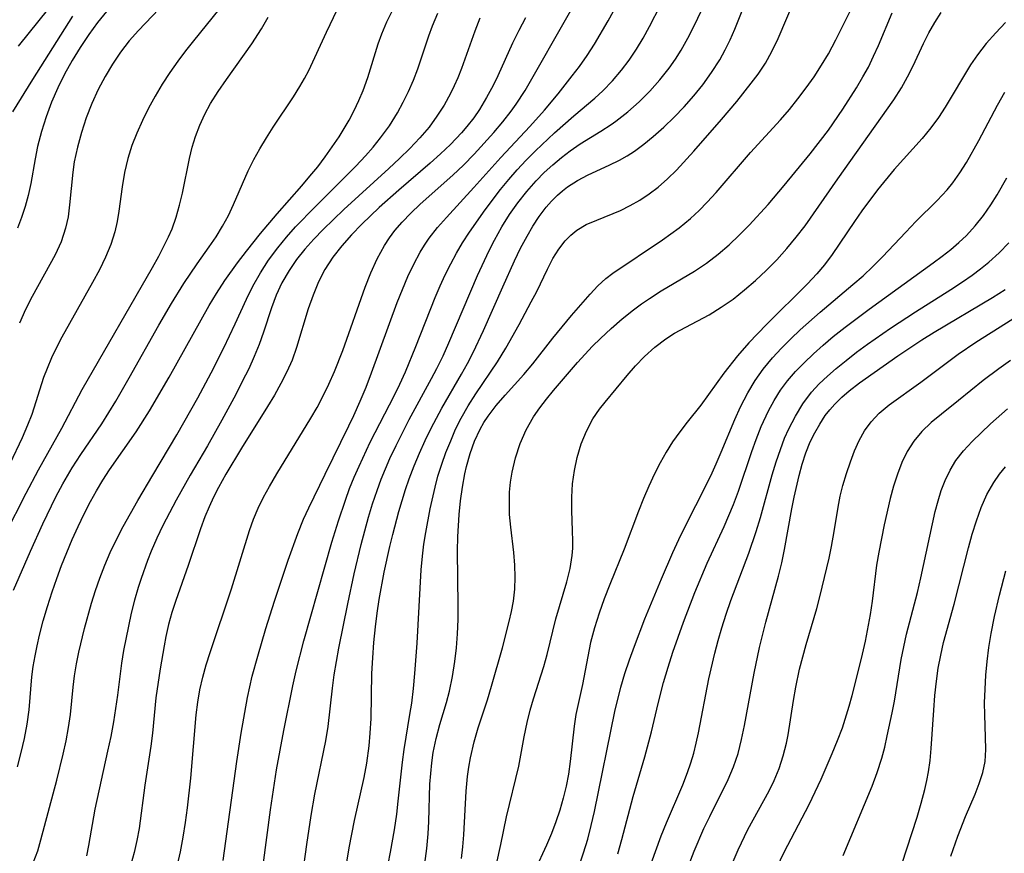
# Model space of a CAD drawing. Extents: x 1982998 to 1991200, y 3204617 to 3207513.
# Drawn here: x 1985271 to 1985394, y 3206643 to 3206748 of the extents above; entities that cross this region are included whole.
import ezdxf

# ---------------------------------------------------------------- set-up
doc = ezdxf.new("R2010")
doc.units = 0

msp = doc.modelspace()

# ---------------------------------------------------------------- linework, layer by layer
at = {"layer": 'Unknown_Line_Type', "color": 0}
for points in [[(1985296.59, 3206642.58, 2268), (1985298.28, 3206654.96, 2268), (1985298.83, 3206658.49, 2268), (1985299.61, 3206662.94, 2268), (1985299.9, 3206664.28, 2268), (1985300.22, 3206665.61, 2268), (1985300.9, 3206668.12, 2268), (1985301.92, 3206671.57, 2268), (1985303, 3206675, 2268), (1985304.7, 3206680.11, 2268), (1985305.92, 3206683.45, 2268), (1985306.64, 3206685.23, 2268), (1985307.3, 3206686.67, 2268), (1985309.33, 3206690.89, 2268), (1985312.32, 3206696.91, 2268), (1985312.94, 3206698.23, 2268), (1985313.72, 3206699.99, 2268), (1985314.46, 3206701.77, 2268), (1985315.15, 3206703.57, 2268), (1985318.36, 3206712.36, 2268), (1985319, 3206713.98, 2268), (1985319.68, 3206715.58, 2268), (1985320.42, 3206717.14, 2268), (1985321.24, 3206718.64, 2268), (1985321.78, 3206719.53, 2268), (1985322.37, 3206720.39, 2268), (1985323.4, 3206721.71, 2268), (1985324.51, 3206722.99, 2268), (1985327.95, 3206726.72, 2268), (1985331.3, 3206730.48, 2268), (1985334.94, 3206734.37, 2268), (1985336.77, 3206736.4, 2268), (1985338.47, 3206738.43, 2268), (1985340.25, 3206740.67, 2268), (1985341.15, 3206741.85, 2268), (1985342.11, 3206743.22, 2268), (1985343.02, 3206744.64, 2268), (1985344.73, 3206747.56, 2268), (1985348.83, 3206755.03, 2268)], [(1985291.99, 3206752.71, 2250), (1985285.97, 3206746.37, 2250), (1985284.84, 3206745.07, 2250), (1985283.74, 3206743.64, 2250), (1985282.73, 3206742.14, 2250), (1985281.8, 3206740.59, 2250), (1985280.96, 3206738.98, 2250), (1985280.16, 3206737.23, 2250), (1985279.45, 3206735.44, 2250), (1985278.85, 3206733.62, 2250), (1985278.34, 3206731.79, 2250), (1985277.95, 3206729.94, 2250), (1985277.76, 3206728.63, 2250), (1985277.36, 3206724.54, 2250), (1985277.17, 3206723.06, 2250), (1985276.87, 3206721.63, 2250), (1985276.31, 3206719.95, 2250), (1985275.55, 3206718.32, 2250), (1985272.69, 3206713.11, 2250), (1985271.85, 3206711.45, 2250), (1985271.09, 3206709.76, 2250)], [(1985305.97, 3206636.71, 2272), (1985307.05, 3206644.58, 2272), (1985307.59, 3206648.19, 2272), (1985308.05, 3206650.85, 2272), (1985309.41, 3206657.53, 2272), (1985309.7, 3206659.32, 2272), (1985310.24, 3206664.13, 2272), (1985310.48, 3206665.8, 2272), (1985311.07, 3206669.12, 2272), (1985312.18, 3206674.68, 2272), (1985312.97, 3206678.4, 2272), (1985313.84, 3206682.09, 2272), (1985314.76, 3206685.49, 2272), (1985315.27, 3206687.17, 2272), (1985315.83, 3206688.84, 2272), (1985316.36, 3206690.26, 2272), (1985317.45, 3206692.84, 2272), (1985318.21, 3206694.48, 2272), (1985319.83, 3206697.71, 2272), (1985322.64, 3206702.83, 2272), (1985323.32, 3206704.11, 2272), (1985324.09, 3206705.69, 2272), (1985324.81, 3206707.29, 2272), (1985328.39, 3206715.72, 2272), (1985329.85, 3206718.86, 2272), (1985330.52, 3206720.16, 2272), (1985331.44, 3206721.79, 2272), (1985332.4, 3206723.33, 2272), (1985333.44, 3206724.81, 2272), (1985334.55, 3206726.23, 2272), (1985335.74, 3206727.58, 2272), (1985336.75, 3206728.6, 2272), (1985337.81, 3206729.58, 2272), (1985338.89, 3206730.48, 2272), (1985340, 3206731.32, 2272), (1985341.26, 3206732.17, 2272), (1985343.83, 3206733.78, 2272), (1985345.11, 3206734.62, 2272), (1985345.71, 3206735.04, 2272), (1985347.19, 3206736.19, 2272), (1985348.61, 3206737.44, 2272), (1985349.96, 3206738.76, 2272), (1985351.22, 3206740.17, 2272), (1985352.39, 3206741.66, 2272), (1985353.15, 3206742.76, 2272), (1985353.86, 3206743.91, 2272), (1985354.7, 3206745.41, 2272), (1985355.49, 3206746.95, 2272), (1985357.77, 3206751.7, 2272)], [(1985311.79, 3206640.87, 2274), (1985312.35, 3206644.14, 2274), (1985313.02, 3206647.56, 2274), (1985314.22, 3206652.93, 2274), (1985314.55, 3206654.72, 2274), (1985314.84, 3206656.91, 2274), (1985314.99, 3206658.5, 2274), (1985315.08, 3206660.34, 2274), (1985315.19, 3206665.97, 2274), (1985315.29, 3206667.9, 2274), (1985315.43, 3206669.84, 2274), (1985315.63, 3206671.78, 2274), (1985315.85, 3206673.5, 2274), (1985316.11, 3206675.21, 2274), (1985316.74, 3206678.63, 2274), (1985317.43, 3206681.83, 2274), (1985317.8, 3206683.32, 2274), (1985318.57, 3206686.2, 2274), (1985319.41, 3206688.96, 2274), (1985319.86, 3206690.29, 2274), (1985320.48, 3206691.91, 2274), (1985321.15, 3206693.51, 2274), (1985321.86, 3206695.08, 2274), (1985322.62, 3206696.64, 2274), (1985323.93, 3206699.15, 2274), (1985326.41, 3206703.39, 2274), (1985327.15, 3206704.73, 2274), (1985327.86, 3206706.1, 2274), (1985329.16, 3206708.86, 2274), (1985331.55, 3206714.31, 2274), (1985333.01, 3206717.54, 2274), (1985333.78, 3206719.12, 2274), (1985334.59, 3206720.65, 2274), (1985335.33, 3206721.91, 2274), (1985336.11, 3206723.12, 2274), (1985336.97, 3206724.25, 2274), (1985337.65, 3206725.03, 2274), (1985338.39, 3206725.77, 2274), (1985339.02, 3206726.31, 2274), (1985339.66, 3206726.8, 2274), (1985340.92, 3206727.61, 2274), (1985342.24, 3206728.31, 2274), (1985344.87, 3206729.51, 2274), (1985346.18, 3206730.15, 2274), (1985347.12, 3206730.68, 2274), (1985348.02, 3206731.26, 2274), (1985349.22, 3206732.14, 2274), (1985350.37, 3206733.1, 2274), (1985351.69, 3206734.28, 2274), (1985352.98, 3206735.53, 2274), (1985354.23, 3206736.83, 2274), (1985355.44, 3206738.18, 2274), (1985356.58, 3206739.58, 2274), (1985357.69, 3206741.11, 2274), (1985358.7, 3206742.7, 2274), (1985359.39, 3206743.94, 2274), (1985360.01, 3206745.21, 2274), (1985360.58, 3206746.51, 2274), (1985362.35, 3206750.94, 2274)], [(1985316.91, 3206640.59, 2276), (1985317.51, 3206643.62, 2276), (1985318, 3206646.41, 2276), (1985318.29, 3206648.36, 2276), (1985318.49, 3206649.98, 2276), (1985319, 3206654.85, 2276), (1985319.21, 3206656.46, 2276), (1985319.95, 3206660.81, 2276), (1985320.17, 3206662.26, 2276), (1985320.38, 3206664.08, 2276), (1985320.55, 3206665.96, 2276), (1985320.83, 3206669.75, 2276), (1985321.35, 3206678.9, 2276), (1985321.51, 3206680.62, 2276), (1985321.69, 3206682.11, 2276), (1985321.92, 3206683.6, 2276), (1985322.47, 3206686.56, 2276), (1985323.08, 3206689.27, 2276), (1985323.44, 3206690.61, 2276), (1985323.92, 3206692.11, 2276), (1985324.45, 3206693.6, 2276), (1985325.04, 3206695.06, 2276), (1985325.65, 3206696.49, 2276), (1985326.34, 3206697.89, 2276), (1985327.22, 3206699.44, 2276), (1985328.18, 3206700.94, 2276), (1985330.89, 3206704.91, 2276), (1985331.95, 3206706.63, 2276), (1985333.62, 3206709.6, 2276), (1985335.12, 3206712.42, 2276), (1985335.8, 3206713.74, 2276), (1985337.14, 3206716.52, 2276), (1985337.84, 3206717.83, 2276), (1985338.56, 3206719, 2276), (1985339.37, 3206720.06, 2276), (1985340.06, 3206720.78, 2276), (1985340.81, 3206721.39, 2276), (1985342.01, 3206722.09, 2276), (1985343.32, 3206722.66, 2276), (1985346.29, 3206723.86, 2276), (1985347.51, 3206724.46, 2276), (1985348.7, 3206725.15, 2276), (1985349.87, 3206725.92, 2276), (1985351, 3206726.77, 2276), (1985352.18, 3206727.8, 2276), (1985353.3, 3206728.91, 2276), (1985355.48, 3206731.28, 2276), (1985358.94, 3206735.25, 2276), (1985360.84, 3206737.5, 2276), (1985362.65, 3206739.76, 2276), (1985363.5, 3206740.91, 2276), (1985364.42, 3206742.29, 2276), (1985365.23, 3206743.72, 2276), (1985366.03, 3206745.37, 2276), (1985368.18, 3206750.47, 2276)], [(1985321.82, 3206642.19, 2278), (1985322.07, 3206644.05, 2278), (1985322.24, 3206645.92, 2278), (1985322.31, 3206647.46, 2278), (1985322.45, 3206652.1, 2278), (1985322.54, 3206653.44, 2278), (1985322.68, 3206654.77, 2278), (1985322.87, 3206656.09, 2278), (1985323.24, 3206657.83, 2278), (1985323.69, 3206659.56, 2278), (1985324.5, 3206662.33, 2278), (1985324.88, 3206663.73, 2278), (1985325.28, 3206665.57, 2278), (1985325.58, 3206667.44, 2278), (1985325.78, 3206669.18, 2278), (1985325.91, 3206670.93, 2278), (1985325.98, 3206672.7, 2278), (1985325.99, 3206674.41, 2278), (1985325.91, 3206681.31, 2278), (1985325.94, 3206683.02, 2278), (1985326.11, 3206685.83, 2278), (1985326.28, 3206687.55, 2278), (1985326.51, 3206689.25, 2278), (1985326.82, 3206690.92, 2278), (1985327.03, 3206691.83, 2278), (1985327.48, 3206693.45, 2278), (1985328.04, 3206695.02, 2278), (1985328.73, 3206696.51, 2278), (1985329.2, 3206697.33, 2278), (1985329.72, 3206698.12, 2278), (1985330.75, 3206699.46, 2278), (1985331.86, 3206700.76, 2278), (1985334.18, 3206703.33, 2278), (1985335.32, 3206704.68, 2278), (1985337.81, 3206707.87, 2278), (1985340.14, 3206710.72, 2278), (1985342.49, 3206713.39, 2278), (1985343.45, 3206714.41, 2278), (1985344.45, 3206715.34, 2278), (1985345.33, 3206716.02, 2278), (1985351.56, 3206720.19, 2278), (1985353.62, 3206721.68, 2278), (1985355.05, 3206722.86, 2278), (1985356.11, 3206723.85, 2278), (1985357.14, 3206724.9, 2278), (1985358.24, 3206726.1, 2278), (1985362.53, 3206731.11, 2278), (1985366.29, 3206735.2, 2278), (1985367.41, 3206736.5, 2278), (1985368.49, 3206737.83, 2278), (1985369.52, 3206739.19, 2278), (1985370.51, 3206740.58, 2278), (1985371.44, 3206742.01, 2278), (1985372.31, 3206743.46, 2278), (1985373.24, 3206745.21, 2278), (1985375.96, 3206750.74, 2278)], [(1985274.74, 3206749.1, 2244), (1985270.92, 3206744.41, 2244)], [(1985301.13, 3206638.53, 2270), (1985302.51, 3206648.9, 2270), (1985303.26, 3206653.91, 2270), (1985304.15, 3206658.83, 2270), (1985305.29, 3206664.41, 2270), (1985305.72, 3206666.29, 2270), (1985306.69, 3206670.03, 2270), (1985310.19, 3206682.36, 2270), (1985310.99, 3206685.03, 2270), (1985311.87, 3206687.64, 2270), (1985312.4, 3206689.08, 2270), (1985312.97, 3206690.49, 2270), (1985313.58, 3206691.88, 2270), (1985314.99, 3206694.86, 2270), (1985318.02, 3206700.77, 2270), (1985318.7, 3206702.15, 2270), (1985319.39, 3206703.67, 2270), (1985320.7, 3206706.83, 2270), (1985323.11, 3206712.97, 2270), (1985323.73, 3206714.42, 2270), (1985324.37, 3206715.8, 2270), (1985325.05, 3206717.17, 2270), (1985325.77, 3206718.51, 2270), (1985326.54, 3206719.81, 2270), (1985327.39, 3206721.13, 2270), (1985329.34, 3206723.93, 2270), (1985331.28, 3206726.48, 2270), (1985332.3, 3206727.72, 2270), (1985333.35, 3206728.93, 2270), (1985334.49, 3206730.15, 2270), (1985335.66, 3206731.33, 2270), (1985338.03, 3206733.58, 2270), (1985340.44, 3206735.69, 2270), (1985343.08, 3206737.91, 2270), (1985344.06, 3206738.81, 2270), (1985345.29, 3206740.06, 2270), (1985346.43, 3206741.38, 2270), (1985347.39, 3206742.67, 2270), (1985348.29, 3206744.02, 2270), (1985349.13, 3206745.42, 2270), (1985349.93, 3206746.84, 2270), (1985351.29, 3206749.52, 2270)], [(1985269.32, 3206683.32, 2254), (1985271.95, 3206688.52, 2254), (1985273.49, 3206691.43, 2254), (1985276.39, 3206696.62, 2254), (1985278.96, 3206701.47, 2254), (1985287.74, 3206716.73, 2254), (1985288.52, 3206718.14, 2254), (1985289.74, 3206720.54, 2254), (1985290.18, 3206721.54, 2254), (1985290.7, 3206723, 2254), (1985291.12, 3206724.5, 2254), (1985291.48, 3206726.03, 2254), (1985292.38, 3206730.37, 2254), (1985292.72, 3206731.76, 2254), (1985293.13, 3206733.12, 2254), (1985293.66, 3206734.52, 2254), (1985294.29, 3206735.89, 2254), (1985295.01, 3206737.21, 2254), (1985295.97, 3206738.75, 2254), (1985296.99, 3206740.25, 2254), (1985300.18, 3206744.69, 2254), (1985301.38, 3206746.56, 2254), (1985302.21, 3206748.04, 2254)], [(1985296.04, 3206748.97, 2252), (1985292.85, 3206745.05, 2252), (1985291.85, 3206743.8, 2252), (1985290.89, 3206742.52, 2252), (1985289.9, 3206741.1, 2252), (1985288.96, 3206739.64, 2252), (1985288.08, 3206738.15, 2252), (1985287.25, 3206736.63, 2252), (1985286.48, 3206735.1, 2252), (1985285.78, 3206733.54, 2252), (1985285.16, 3206731.96, 2252), (1985284.66, 3206730.36, 2252), (1985284.25, 3206728.6, 2252), (1985283.94, 3206726.83, 2252), (1985283.53, 3206723.75, 2252), (1985283.32, 3206722.46, 2252), (1985283.04, 3206721.19, 2252), (1985282.53, 3206719.6, 2252), (1985281.87, 3206718.03, 2252), (1985281.09, 3206716.43, 2252), (1985280.25, 3206714.84, 2252), (1985276.4, 3206708.01, 2252), (1985275.73, 3206706.73, 2252), (1985275.11, 3206705.43, 2252), (1985274.55, 3206704.11, 2252), (1985274.12, 3206702.95, 2252), (1985272.63, 3206698.34, 2252), (1985272.12, 3206697.02, 2252), (1985271.43, 3206695.4, 2252), (1985269.91, 3206692.15, 2252)], [(1985277.75, 3206748.17, 2246), (1985272.73, 3206740.23, 2246), (1985270.21, 3206736.18, 2246)], [(1985270.35, 3206676.38, 2256), (1985272.47, 3206681.23, 2256), (1985274.01, 3206684.65, 2256), (1985275.65, 3206688.03, 2256), (1985276.53, 3206689.68, 2256), (1985277.1, 3206690.68, 2256), (1985277.7, 3206691.67, 2256), (1985278.77, 3206693.32, 2256), (1985281.4, 3206697.19, 2256), (1985283.16, 3206700.02, 2256), (1985284.84, 3206702.91, 2256), (1985288.54, 3206709.51, 2256), (1985290.11, 3206712.23, 2256), (1985291.67, 3206714.74, 2256), (1985293.32, 3206717.16, 2256), (1985294.83, 3206719.29, 2256), (1985295.69, 3206720.57, 2256), (1985296.49, 3206721.87, 2256), (1985297.23, 3206723.21, 2256), (1985297.88, 3206724.59, 2256), (1985299.72, 3206728.82, 2256), (1985300.42, 3206730.21, 2256), (1985301.18, 3206731.58, 2256), (1985301.98, 3206732.92, 2256), (1985302.83, 3206734.25, 2256), (1985305.36, 3206738.07, 2256), (1985306.17, 3206739.35, 2256), (1985306.74, 3206740.34, 2256), (1985307.28, 3206741.35, 2256), (1985309.5, 3206746.16, 2256), (1985310.85, 3206748.95, 2256)], [(1985270.85, 3206654.29, 2258), (1985271.32, 3206656.06, 2258), (1985271.72, 3206657.84, 2258), (1985272.05, 3206659.61, 2258), (1985272.3, 3206661.39, 2258), (1985272.66, 3206665.53, 2258), (1985272.82, 3206666.84, 2258), (1985273.04, 3206668.14, 2258), (1985273.31, 3206669.43, 2258), (1985273.61, 3206670.73, 2258), (1985274.08, 3206672.54, 2258), (1985274.61, 3206674.34, 2258), (1985275.19, 3206676.18, 2258), (1985275.76, 3206677.83, 2258), (1985276.37, 3206679.47, 2258), (1985277.7, 3206682.72, 2258), (1985278.42, 3206684.32, 2258), (1985279.17, 3206685.9, 2258), (1985279.98, 3206687.45, 2258), (1985280.73, 3206688.79, 2258), (1985281.53, 3206690.11, 2258), (1985282.36, 3206691.4, 2258), (1985285.7, 3206696.19, 2258), (1985287.36, 3206698.8, 2258), (1985289.83, 3206703.02, 2258), (1985294.82, 3206711.97, 2258), (1985295.75, 3206713.49, 2258), (1985296.8, 3206715.09, 2258), (1985298.39, 3206717.29, 2258), (1985299.51, 3206718.77, 2258), (1985301.24, 3206720.96, 2258), (1985303.34, 3206723.43, 2258), (1985306.44, 3206726.94, 2258), (1985307.44, 3206728.13, 2258), (1985308.41, 3206729.33, 2258), (1985309.34, 3206730.56, 2258), (1985310.23, 3206731.81, 2258), (1985311.08, 3206733.08, 2258), (1985311.73, 3206734.11, 2258), (1985312.34, 3206735.15, 2258), (1985312.98, 3206736.36, 2258), (1985313.56, 3206737.59, 2258), (1985314.09, 3206738.84, 2258), (1985314.67, 3206740.5, 2258), (1985315.98, 3206744.7, 2258), (1985316.43, 3206745.95, 2258), (1985317.07, 3206747.46, 2258), (1985317.8, 3206748.94, 2258)], [(1985282, 3206748.75, 2248), (1985280.85, 3206747.34, 2248), (1985279.77, 3206745.86, 2248), (1985278.7, 3206744.25, 2248), (1985277.69, 3206742.6, 2248), (1985276.75, 3206740.91, 2248), (1985275.88, 3206739.17, 2248), (1985275.11, 3206737.39, 2248), (1985274.43, 3206735.56, 2248), (1985273.85, 3206733.72, 2248), (1985273.37, 3206731.85, 2248), (1985273.05, 3206730.31, 2248), (1985272.5, 3206727.24, 2248), (1985272.18, 3206725.72, 2248), (1985271.82, 3206724.33, 2248), (1985271.37, 3206722.97, 2248), (1985270.85, 3206721.66, 2248)], [(1985272.83, 3206642.29, 2260), (1985273.39, 3206643.79, 2260), (1985273.79, 3206645.14, 2260), (1985275.79, 3206652.62, 2260), (1985276.58, 3206655.88, 2260), (1985276.93, 3206657.53, 2260), (1985277.23, 3206659.18, 2260), (1985277.47, 3206660.83, 2260), (1985277.83, 3206664.26, 2260), (1985278, 3206665.66, 2260), (1985278.25, 3206667.14, 2260), (1985278.54, 3206668.63, 2260), (1985279.25, 3206671.59, 2260), (1985280.12, 3206674.76, 2260), (1985280.61, 3206676.33, 2260), (1985281.15, 3206677.89, 2260), (1985281.77, 3206679.49, 2260), (1985282.46, 3206681.07, 2260), (1985283.25, 3206682.72, 2260), (1985284.09, 3206684.35, 2260), (1985285.89, 3206687.57, 2260), (1985287.77, 3206690.76, 2260), (1985290.8, 3206695.79, 2260), (1985293.42, 3206700.41, 2260), (1985295.09, 3206703.54, 2260), (1985296.68, 3206706.69, 2260), (1985298.1, 3206709.66, 2260), (1985299.5, 3206712.75, 2260), (1985300.31, 3206714.4, 2260), (1985301.24, 3206716.06, 2260), (1985302.27, 3206717.65, 2260), (1985303.4, 3206719.18, 2260), (1985304.49, 3206720.51, 2260), (1985305.64, 3206721.79, 2260), (1985308.09, 3206724.32, 2260), (1985313.16, 3206729.4, 2260), (1985314.38, 3206730.7, 2260), (1985315.35, 3206731.79, 2260), (1985316.27, 3206732.92, 2260), (1985317.37, 3206734.45, 2260), (1985318.37, 3206736.05, 2260), (1985319.11, 3206737.38, 2260), (1985319.78, 3206738.75, 2260), (1985320.39, 3206740.14, 2260), (1985320.92, 3206741.57, 2260), (1985322.31, 3206745.71, 2260), (1985322.77, 3206746.94, 2260), (1985323.43, 3206748.52, 2260)], [(1985328.67, 3206747.9, 2262), (1985328.05, 3206746.29, 2262), (1985326.39, 3206741.59, 2262), (1985325.93, 3206740.45, 2262), (1985325.49, 3206739.45, 2262), (1985325.01, 3206738.47, 2262), (1985324.22, 3206737.02, 2262), (1985323.33, 3206735.63, 2262), (1985322.36, 3206734.29, 2262), (1985321.2, 3206732.92, 2262), (1985319.95, 3206731.61, 2262), (1985318.64, 3206730.34, 2262), (1985317.29, 3206729.1, 2262), (1985311.68, 3206723.98, 2262), (1985309.09, 3206721.46, 2262), (1985307.92, 3206720.25, 2262), (1985306.81, 3206719, 2262), (1985305.77, 3206717.71, 2262), (1985304.82, 3206716.36, 2262), (1985303.92, 3206714.79, 2262), (1985303.23, 3206713.25, 2262), (1985302.64, 3206711.66, 2262), (1985301.64, 3206708.62, 2262), (1985301.1, 3206707.11, 2262), (1985300.47, 3206705.58, 2262), (1985299.77, 3206704.07, 2262), (1985298.97, 3206702.45, 2262), (1985298.15, 3206700.84, 2262), (1985296.41, 3206697.64, 2262), (1985294.6, 3206694.44, 2262), (1985292.46, 3206690.77, 2262), (1985290.7, 3206687.64, 2262), (1985289.03, 3206684.47, 2262), (1985288.27, 3206682.87, 2262), (1985287.57, 3206681.24, 2262), (1985287.12, 3206680.09, 2262), (1985286.31, 3206677.82, 2262), (1985285.95, 3206676.69, 2262), (1985285.49, 3206675.1, 2262), (1985285.08, 3206673.49, 2262), (1985284.72, 3206671.87, 2262), (1985284.13, 3206668.84, 2262), (1985283.87, 3206667.25, 2262), (1985283.35, 3206663.23, 2262), (1985282.85, 3206659.9, 2262), (1985282.51, 3206658.07, 2262), (1985282.13, 3206656.24, 2262), (1985280.53, 3206648.97, 2262), (1985279.74, 3206644.45, 2262), (1985279.47, 3206643.16, 2262)], [(1985334.41, 3206747.96, 2264), (1985333.57, 3206746.38, 2264), (1985332.79, 3206744.77, 2264), (1985330.95, 3206740.7, 2264), (1985330.35, 3206739.48, 2264), (1985329.54, 3206737.96, 2264), (1985328.65, 3206736.5, 2264), (1985327.92, 3206735.44, 2264), (1985327.06, 3206734.35, 2264), (1985326.38, 3206733.56, 2264), (1985325.01, 3206732.12, 2264), (1985323.77, 3206730.94, 2264), (1985322.49, 3206729.78, 2264), (1985318.54, 3206726.38, 2264), (1985316.11, 3206724.23, 2264), (1985313.94, 3206722.16, 2264), (1985312.64, 3206720.82, 2264), (1985311.42, 3206719.44, 2264), (1985310.3, 3206718, 2264), (1985309.31, 3206716.48, 2264), (1985308.5, 3206714.91, 2264), (1985307.82, 3206713.26, 2264), (1985307.22, 3206711.57, 2264), (1985305.75, 3206706.7, 2264), (1985305.2, 3206705.15, 2264), (1985304.54, 3206703.67, 2264), (1985303.8, 3206702.21, 2264), (1985302.99, 3206700.77, 2264), (1985302.13, 3206699.35, 2264), (1985298.88, 3206694.13, 2264), (1985296.93, 3206690.87, 2264), (1985296.01, 3206689.22, 2264), (1985295.39, 3206688.01, 2264), (1985294.82, 3206686.79, 2264), (1985294.29, 3206685.54, 2264), (1985293.73, 3206684.03, 2264), (1985292.21, 3206679.45, 2264), (1985290.64, 3206675.06, 2264), (1985290.17, 3206673.59, 2264), (1985289.76, 3206672.08, 2264), (1985289.42, 3206670.56, 2264), (1985289.2, 3206669.4, 2264), (1985288.7, 3206666.54, 2264), (1985288.17, 3206662.89, 2264), (1985287.73, 3206658.48, 2264), (1985287.52, 3206656.85, 2264), (1985286.77, 3206651.97, 2264), (1985286.06, 3206646.56, 2264), (1985285.8, 3206645.05, 2264), (1985285.46, 3206643.55, 2264), (1985285.04, 3206642.08, 2264)], [(1985290.81, 3206641.87, 2266), (1985291.23, 3206643.66, 2266), (1985291.58, 3206645.47, 2266), (1985291.87, 3206647.3, 2266), (1985292.13, 3206649.14, 2266), (1985292.53, 3206652.84, 2266), (1985293.21, 3206660.78, 2266), (1985293.41, 3206662.35, 2266), (1985293.68, 3206663.91, 2266), (1985294.04, 3206665.48, 2266), (1985294.47, 3206667.03, 2266), (1985294.94, 3206668.58, 2266), (1985297.61, 3206676.54, 2266), (1985299.89, 3206683.84, 2266), (1985300.39, 3206685.25, 2266), (1985300.96, 3206686.64, 2266), (1985301.62, 3206688.01, 2266), (1985302.36, 3206689.35, 2266), (1985303.29, 3206690.92, 2266), (1985307.56, 3206697.89, 2266), (1985308.32, 3206699.22, 2266), (1985309.04, 3206700.58, 2266), (1985309.8, 3206702.13, 2266), (1985310.49, 3206703.7, 2266), (1985311.55, 3206706.36, 2266), (1985314.36, 3206714.27, 2266), (1985315.06, 3206716.07, 2266), (1985315.83, 3206717.81, 2266), (1985316.75, 3206719.47, 2266), (1985317.38, 3206720.42, 2266), (1985318.07, 3206721.33, 2266), (1985318.97, 3206722.38, 2266), (1985320.06, 3206723.53, 2266), (1985321.22, 3206724.64, 2266), (1985325.3, 3206728.28, 2266), (1985326.64, 3206729.53, 2266), (1985328, 3206730.91, 2266), (1985330.46, 3206733.61, 2266), (1985331.57, 3206734.92, 2266), (1985332.62, 3206736.27, 2266), (1985333.25, 3206737.15, 2266), (1985334.34, 3206738.84, 2266), (1985340.06, 3206748.85, 2266)], [(1985326.4, 3206642.81, 2280), (1985326.57, 3206644.29, 2280), (1985326.7, 3206645.77, 2280), (1985326.97, 3206651.25, 2280), (1985327.14, 3206653.05, 2280), (1985327.31, 3206654.23, 2280), (1985327.53, 3206655.4, 2280), (1985327.97, 3206657.41, 2280), (1985328.48, 3206659.17, 2280), (1985329.64, 3206662.67, 2280), (1985330.16, 3206664.35, 2280), (1985331.53, 3206669.16, 2280), (1985332.37, 3206672.47, 2280), (1985332.66, 3206673.72, 2280), (1985332.89, 3206674.98, 2280), (1985333.06, 3206676.48, 2280), (1985333.12, 3206677.98, 2280), (1985333.08, 3206679.49, 2280), (1985332.94, 3206681.07, 2280), (1985332.56, 3206684.24, 2280), (1985332.42, 3206685.83, 2280), (1985332.38, 3206687.23, 2280), (1985332.42, 3206688.62, 2280), (1985332.53, 3206689.88, 2280), (1985332.72, 3206691.12, 2280), (1985333.15, 3206692.93, 2280), (1985333.75, 3206694.7, 2280), (1985334.5, 3206696.41, 2280), (1985335.41, 3206698.03, 2280), (1985336.18, 3206699.16, 2280), (1985337.01, 3206700.25, 2280), (1985337.89, 3206701.32, 2280), (1985340.9, 3206704.85, 2280), (1985342.8, 3206706.88, 2280), (1985343.78, 3206707.86, 2280), (1985345.11, 3206709.1, 2280), (1985346.49, 3206710.3, 2280), (1985347.91, 3206711.43, 2280), (1985348.9, 3206712.16, 2280), (1985349.9, 3206712.85, 2280), (1985351.38, 3206713.8, 2280), (1985355.53, 3206716.25, 2280), (1985357.03, 3206717.26, 2280), (1985358.49, 3206718.38, 2280), (1985359.89, 3206719.57, 2280), (1985361.15, 3206720.76, 2280), (1985362.38, 3206722, 2280), (1985364.75, 3206724.58, 2280), (1985366.78, 3206726.97, 2280), (1985370.03, 3206730.92, 2280), (1985372.3, 3206733.91, 2280), (1985374.12, 3206736.53, 2280), (1985375.82, 3206739.2, 2280), (1985376.61, 3206740.55, 2280), (1985377.3, 3206741.79, 2280), (1985377.95, 3206743.13, 2280), (1985378.55, 3206744.49, 2280), (1985380.29, 3206748.57, 2280)], [(1985330.78, 3206642.1, 2282), (1985331.33, 3206644.58, 2282), (1985332.02, 3206648.01, 2282), (1985333.55, 3206654.35, 2282), (1985334.24, 3206658.02, 2282), (1985334.62, 3206659.84, 2282), (1985335, 3206661.35, 2282), (1985335.42, 3206662.78, 2282), (1985336.71, 3206666.82, 2282), (1985337.1, 3206668.31, 2282), (1985338.18, 3206672.79, 2282), (1985339.56, 3206677.41, 2282), (1985339.98, 3206679.06, 2282), (1985340.25, 3206680.72, 2282), (1985340.32, 3206681.62, 2282), (1985340.34, 3206682.52, 2282), (1985340.3, 3206683.78, 2282), (1985340.19, 3206686.35, 2282), (1985340.2, 3206688.01, 2282), (1985340.3, 3206689.68, 2282), (1985340.52, 3206691.33, 2282), (1985340.86, 3206692.96, 2282), (1985341.37, 3206694.65, 2282), (1985342.03, 3206696.26, 2282), (1985342.84, 3206697.78, 2282), (1985343.67, 3206699.01, 2282), (1985344.37, 3206699.9, 2282), (1985347.12, 3206703.22, 2282), (1985348.18, 3206704.44, 2282), (1985349.3, 3206705.6, 2282), (1985350.57, 3206706.75, 2282), (1985351.94, 3206707.79, 2282), (1985353.04, 3206708.49, 2282), (1985354.47, 3206709.28, 2282), (1985357.39, 3206710.81, 2282), (1985358.9, 3206711.75, 2282), (1985360.37, 3206712.78, 2282), (1985361.8, 3206713.91, 2282), (1985363.19, 3206715.1, 2282), (1985364.52, 3206716.36, 2282), (1985365.83, 3206717.7, 2282), (1985367.08, 3206719.09, 2282), (1985368.28, 3206720.53, 2282), (1985369.38, 3206721.93, 2282), (1985373.46, 3206727.82, 2282), (1985380.47, 3206737.69, 2282), (1985381.45, 3206739.21, 2282), (1985382.2, 3206740.55, 2282), (1985382.88, 3206741.93, 2282), (1985384.21, 3206744.73, 2282), (1985384.87, 3206746.06, 2282), (1985385.6, 3206747.36, 2282), (1985386.4, 3206748.61, 2282)], [(1985394.47, 3206747.37, 2284), (1985393.22, 3206746.06, 2284), (1985392.04, 3206744.72, 2284), (1985390.94, 3206743.33, 2284), (1985390.07, 3206742.05, 2284), (1985386.89, 3206736.78, 2284), (1985386.06, 3206735.5, 2284), (1985385.12, 3206734.2, 2284), (1985384.02, 3206732.87, 2284), (1985380.53, 3206728.97, 2284), (1985378.45, 3206726.44, 2284), (1985376.48, 3206723.81, 2284), (1985375.54, 3206722.47, 2284), (1985372.78, 3206718.36, 2284), (1985371.8, 3206717.05, 2284), (1985370.85, 3206715.93, 2284), (1985369.68, 3206714.69, 2284), (1985364.54, 3206709.6, 2284), (1985362.34, 3206707.29, 2284), (1985360.91, 3206705.67, 2284), (1985359.22, 3206703.5, 2284), (1985356.33, 3206699.52, 2284), (1985354.61, 3206697.36, 2284), (1985353.69, 3206696.16, 2284), (1985352.81, 3206694.9, 2284), (1985352.01, 3206693.62, 2284), (1985351.26, 3206692.28, 2284), (1985350.56, 3206690.92, 2284), (1985349.84, 3206689.39, 2284), (1985349.16, 3206687.84, 2284), (1985348.52, 3206686.27, 2284), (1985346.74, 3206681.51, 2284), (1985344.94, 3206677.08, 2284), (1985344.26, 3206675.28, 2284), (1985343.62, 3206673.48, 2284), (1985343.04, 3206671.66, 2284), (1985342.55, 3206669.84, 2284), (1985342.18, 3206668.08, 2284), (1985341.52, 3206664.59, 2284), (1985340.71, 3206660.82, 2284), (1985340.5, 3206659.37, 2284), (1985339.99, 3206654.93, 2284), (1985339.76, 3206653.38, 2284), (1985339.47, 3206651.87, 2284), (1985339.12, 3206650.36, 2284), (1985338.7, 3206648.87, 2284), (1985338.21, 3206647.39, 2284), (1985337.64, 3206645.94, 2284), (1985337.02, 3206644.5, 2284), (1985335.57, 3206641.31, 2284)], [(1985341.31, 3206642.53, 2286), (1985341.67, 3206643.53, 2286), (1985342.19, 3206645.23, 2286), (1985342.63, 3206646.96, 2286), (1985343.02, 3206648.71, 2286), (1985345.56, 3206661.18, 2286), (1985346.33, 3206664.25, 2286), (1985346.84, 3206665.96, 2286), (1985347.41, 3206667.67, 2286), (1985348.03, 3206669.37, 2286), (1985349.35, 3206672.77, 2286), (1985351.4, 3206677.79, 2286), (1985352.83, 3206681.09, 2286), (1985353.83, 3206683.23, 2286), (1985357.57, 3206690.66, 2286), (1985358.26, 3206692.17, 2286), (1985358.88, 3206693.63, 2286), (1985360.57, 3206697.73, 2286), (1985361.29, 3206699.29, 2286), (1985362.21, 3206701.05, 2286), (1985363.13, 3206702.57, 2286), (1985364.14, 3206704.02, 2286), (1985365.32, 3206705.43, 2286), (1985366.43, 3206706.63, 2286), (1985367.58, 3206707.79, 2286), (1985368.77, 3206708.93, 2286), (1985371.25, 3206711.15, 2286), (1985375.37, 3206714.59, 2286), (1985376.64, 3206715.7, 2286), (1985377.87, 3206716.85, 2286), (1985379.05, 3206718.04, 2286), (1985381.97, 3206721.16, 2286), (1985383.23, 3206722.46, 2286), (1985385.88, 3206725.08, 2286), (1985387.14, 3206726.43, 2286), (1985387.88, 3206727.33, 2286), (1985388.75, 3206728.55, 2286), (1985389.56, 3206729.84, 2286), (1985391.1, 3206732.62, 2286), (1985393.45, 3206737.03, 2286), (1985394.37, 3206738.63, 2286)], [(1985345.95, 3206643.38, 2288), (1985346.45, 3206645.17, 2288), (1985347.87, 3206650.58, 2288), (1985349.35, 3206655.52, 2288), (1985350.15, 3206658.66, 2288), (1985350.98, 3206662.19, 2288), (1985351.68, 3206664.84, 2288), (1985352.25, 3206666.73, 2288), (1985352.85, 3206668.62, 2288), (1985354.17, 3206672.37, 2288), (1985355.6, 3206676.08, 2288), (1985357.13, 3206679.74, 2288), (1985359.24, 3206684.34, 2288), (1985360.41, 3206687.09, 2288), (1985361.04, 3206688.77, 2288), (1985362.71, 3206693.7, 2288), (1985363.25, 3206695.2, 2288), (1985363.9, 3206696.84, 2288), (1985364.82, 3206698.81, 2288), (1985365.52, 3206700.11, 2288), (1985366.31, 3206701.37, 2288), (1985367.17, 3206702.55, 2288), (1985368.18, 3206703.71, 2288), (1985369.25, 3206704.81, 2288), (1985370.43, 3206705.92, 2288), (1985371.65, 3206707.01, 2288), (1985372.91, 3206708.08, 2288), (1985374.38, 3206709.25, 2288), (1985377.41, 3206711.53, 2288), (1985385.39, 3206717.29, 2288), (1985386.54, 3206718.14, 2288), (1985387.59, 3206718.97, 2288), (1985388.6, 3206719.83, 2288), (1985389.56, 3206720.74, 2288), (1985390.67, 3206721.94, 2288), (1985391.68, 3206723.21, 2288), (1985392.62, 3206724.54, 2288), (1985393.39, 3206725.79, 2288), (1985394.6, 3206727.95, 2288)], [(1985348.89, 3206638.74, 2290), (1985351.37, 3206645.64, 2290), (1985352.03, 3206647.27, 2290), (1985354.07, 3206652.02, 2290), (1985354.66, 3206653.55, 2290), (1985355.08, 3206654.76, 2290), (1985355.44, 3206655.99, 2290), (1985355.76, 3206657.25, 2290), (1985356.03, 3206658.52, 2290), (1985357.34, 3206665.28, 2290), (1985358.08, 3206668.48, 2290), (1985358.51, 3206670.07, 2290), (1985358.96, 3206671.65, 2290), (1985359.5, 3206673.36, 2290), (1985360.09, 3206675.06, 2290), (1985362.34, 3206681, 2290), (1985363.25, 3206683.7, 2290), (1985363.78, 3206685.47, 2290), (1985365.28, 3206690.79, 2290), (1985365.77, 3206692.4, 2290), (1985366.3, 3206693.98, 2290), (1985366.82, 3206695.36, 2290), (1985367.34, 3206696.53, 2290), (1985368.16, 3206698.15, 2290), (1985369.1, 3206699.69, 2290), (1985370.17, 3206701.12, 2290), (1985371.13, 3206702.16, 2290), (1985372.17, 3206703.15, 2290), (1985373.27, 3206704.09, 2290), (1985374.5, 3206705.1, 2290), (1985375.83, 3206706.12, 2290), (1985377.18, 3206707.12, 2290), (1985380.08, 3206709.14, 2290), (1985383.17, 3206711.18, 2290), (1985387.62, 3206713.97, 2290), (1985389.07, 3206714.93, 2290), (1985390.28, 3206715.77, 2290), (1985391.34, 3206716.56, 2290), (1985392.36, 3206717.39, 2290), (1985393.64, 3206718.57, 2290), (1985394.85, 3206719.81, 2290)], [(1985353.25, 3206637.89, 2292), (1985355.5, 3206643.75, 2292), (1985356.73, 3206646.57, 2292), (1985357.45, 3206648.08, 2292), (1985359.76, 3206652.69, 2292), (1985360.44, 3206654.29, 2292), (1985361, 3206655.96, 2292), (1985361.44, 3206657.68, 2292), (1985361.81, 3206659.43, 2292), (1985363, 3206665.99, 2292), (1985363.68, 3206669.19, 2292), (1985364.46, 3206672.37, 2292), (1985366.04, 3206678.14, 2292), (1985366.46, 3206679.79, 2292), (1985366.82, 3206681.44, 2292), (1985367.71, 3206686.54, 2292), (1985368.01, 3206688.02, 2292), (1985368.63, 3206690.71, 2292), (1985369.03, 3206692.14, 2292), (1985369.49, 3206693.55, 2292), (1985370.02, 3206694.91, 2292), (1985370.58, 3206696.06, 2292), (1985371.21, 3206697.15, 2292), (1985371.91, 3206698.2, 2292), (1985372.48, 3206698.94, 2292), (1985373.09, 3206699.64, 2292), (1985373.96, 3206700.5, 2292), (1985374.9, 3206701.3, 2292), (1985376.2, 3206702.28, 2292), (1985380.99, 3206705.68, 2292), (1985383.99, 3206707.68, 2292), (1985385.53, 3206708.65, 2292), (1985392.82, 3206712.96, 2292), (1985394.42, 3206713.96, 2292)], [(1985360.36, 3206642.44, 2294), (1985361.01, 3206643.91, 2294), (1985362.22, 3206646.43, 2294), (1985364.87, 3206651.28, 2294), (1985365.49, 3206652.57, 2294), (1985366.12, 3206654.09, 2294), (1985366.64, 3206655.65, 2294), (1985367.04, 3206657.24, 2294), (1985367.25, 3206658.28, 2294), (1985367.93, 3206662.59, 2294), (1985368.22, 3206664.23, 2294), (1985368.69, 3206666.49, 2294), (1985369.5, 3206669.56, 2294), (1985370.83, 3206674.09, 2294), (1985371.22, 3206675.55, 2294), (1985372.38, 3206680.39, 2294), (1985372.69, 3206681.82, 2294), (1985373.03, 3206683.7, 2294), (1985373.5, 3206686.73, 2294), (1985373.77, 3206688.12, 2294), (1985374.1, 3206689.48, 2294), (1985374.54, 3206690.97, 2294), (1985375.04, 3206692.43, 2294), (1985375.56, 3206693.78, 2294), (1985376.15, 3206695.08, 2294), (1985376.83, 3206696.3, 2294), (1985377.63, 3206697.43, 2294), (1985378.63, 3206698.49, 2294), (1985379.88, 3206699.54, 2294), (1985383.86, 3206702.39, 2294), (1985388.51, 3206705.87, 2294), (1985390.73, 3206707.4, 2294), (1985397.27, 3206711.52, 2294)], [(1985395.08, 3206705.08, 2296), (1985393.6, 3206704.05, 2296), (1985391.67, 3206702.57, 2296), (1985388.59, 3206700.08, 2296), (1985386.44, 3206698.39, 2296), (1985385.17, 3206697.34, 2296), (1985384, 3206696.22, 2296), (1985382.97, 3206695.01, 2296), (1985382.16, 3206693.73, 2296), (1985381.49, 3206692.35, 2296), (1985380.93, 3206690.89, 2296), (1985380.45, 3206689.38, 2296), (1985380.02, 3206687.82, 2296), (1985379.26, 3206684.54, 2296), (1985378.6, 3206681.14, 2296), (1985378.33, 3206679.5, 2296), (1985377.75, 3206675.01, 2296), (1985377.5, 3206673.34, 2296), (1985376.88, 3206670.01, 2296), (1985376.52, 3206668.35, 2296), (1985375.23, 3206663.17, 2296), (1985374.86, 3206661.83, 2296), (1985374, 3206659.13, 2296), (1985373.4, 3206657.51, 2296), (1985372.74, 3206655.89, 2296), (1985371.34, 3206652.69, 2296), (1985370.6, 3206651.1, 2296), (1985369.83, 3206649.52, 2296), (1985366.71, 3206643.55, 2296), (1985365.34, 3206640.69, 2296)], [(1985374.16, 3206643.21, 2298), (1985377.75, 3206651.84, 2298), (1985378.41, 3206653.59, 2298), (1985378.97, 3206655.36, 2298), (1985379.34, 3206656.74, 2298), (1985379.66, 3206658.14, 2298), (1985380.27, 3206661.02, 2298), (1985380.55, 3206662.5, 2298), (1985381.41, 3206667.7, 2298), (1985381.73, 3206669.29, 2298), (1985382.08, 3206670.87, 2298), (1985383.43, 3206676.06, 2298), (1985383.87, 3206677.9, 2298), (1985385.66, 3206686.21, 2298), (1985386.01, 3206687.53, 2298), (1985386.42, 3206688.82, 2298), (1985386.9, 3206690.07, 2298), (1985387.51, 3206691.37, 2298), (1985388.24, 3206692.59, 2298), (1985389.19, 3206693.81, 2298), (1985390.26, 3206694.95, 2298), (1985392.59, 3206697.16, 2298), (1985394.7, 3206699.04, 2298)], [(1985381.48, 3206642.1, 2300), (1985383.38, 3206648, 2300), (1985383.9, 3206649.73, 2300), (1985384.36, 3206651.45, 2300), (1985384.61, 3206652.55, 2300), (1985384.83, 3206653.65, 2300), (1985385.01, 3206655.08, 2300), (1985385.15, 3206656.56, 2300), (1985385.47, 3206661.37, 2300), (1985385.61, 3206663.18, 2300), (1985385.8, 3206664.99, 2300), (1985386.04, 3206666.61, 2300), (1985386.34, 3206668.23, 2300), (1985386.71, 3206669.84, 2300), (1985388.03, 3206674.64, 2300), (1985389.82, 3206681.66, 2300), (1985390.29, 3206683.38, 2300), (1985390.81, 3206685.06, 2300), (1985391.4, 3206686.69, 2300), (1985392.12, 3206688.33, 2300), (1985392.98, 3206689.85, 2300), (1985393.7, 3206690.86, 2300), (1985394.45, 3206691.8, 2300)], [(1985387.62, 3206643.1, 2302), (1985388.5, 3206645.61, 2302), (1985389.46, 3206648.06, 2302), (1985390.64, 3206650.84, 2302), (1985391.17, 3206652.21, 2302), (1985391.6, 3206653.57, 2302), (1985391.89, 3206654.95, 2302), (1985392, 3206656.45, 2302), (1985391.96, 3206657.98, 2302), (1985391.85, 3206660.8, 2302), (1985391.84, 3206662.3, 2302), (1985391.89, 3206664, 2302), (1985391.99, 3206665.73, 2302), (1985392.16, 3206667.47, 2302), (1985392.38, 3206669.21, 2302), (1985392.66, 3206670.95, 2302), (1985393.08, 3206673.07, 2302), (1985393.68, 3206675.75, 2302), (1985394.48, 3206678.8, 2302)]]:
    msp.add_polyline3d(points, dxfattribs=at)

doc.saveas('drawing.dxf')
